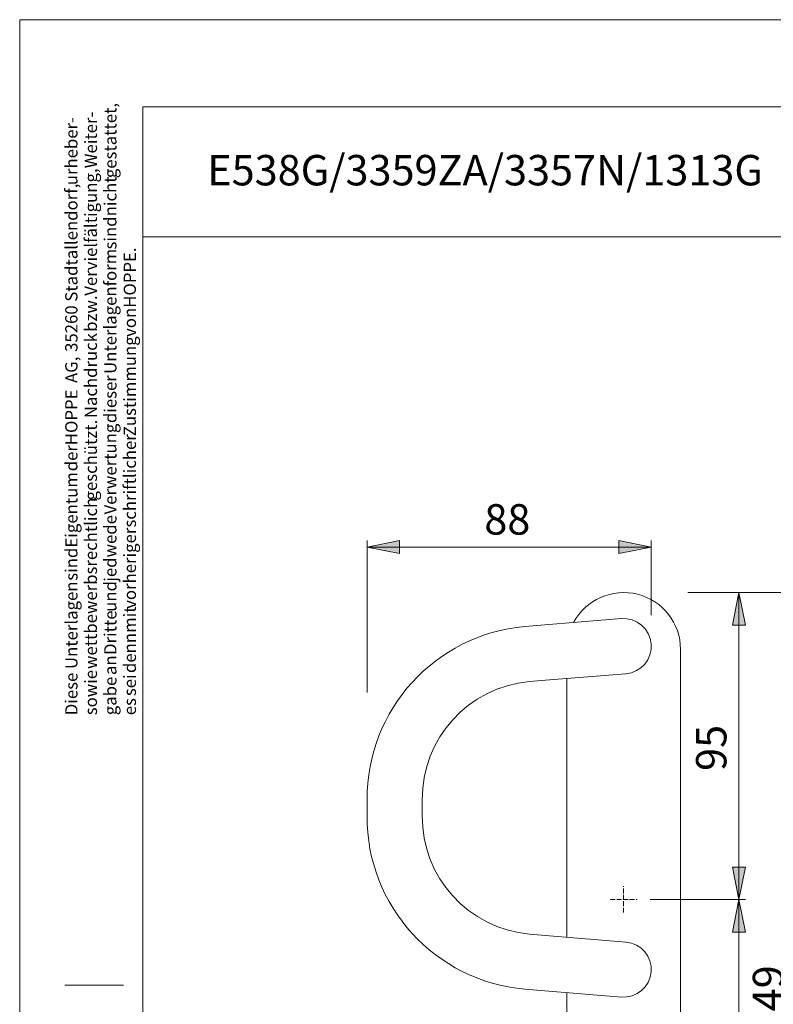
# Model space of a CAD drawing. Units: inches. Extents: x -105 to 315, y 0 to 297.
# Drawn here: x -105 to 11, y 146 to 297 of the extents above; entities that cross this region are included whole.
import ezdxf

# ---------------------------------------------------------------- set-up
doc = ezdxf.new("R2010")
doc.units = ezdxf.units.IN
doc.header["$MEASUREMENT"] = 0
doc.linetypes.add('AI-Linetype-10', pattern=[0.9906, 0.762, -0.2286])
doc.linetypes.add('AI-Linetype-9', pattern=[0.9906, 0.762, -0.2286])
doc.layers.add('Ebene 1', color=7, linetype='Continuous')

# ---------------------------------------------------------------- blocks, each defined once
blk = doc.blocks.new('block 14')
at = {"layer": 'Ebene 1', "color": 7, "insert": (-96.1, 190), "char_height": 1.8889, "attachment_point": 7, "rotation": 90}
blk.add_mtext('\\fArial|b0|i0|c0|p34;\\W1;Diese ', dxfattribs=at)
blk = doc.blocks.new('block 15')
at = {"layer": 'Ebene 1', "color": 7, "insert": (-96.1, 197.11), "char_height": 1.8889, "attachment_point": 7, "rotation": 90}
blk.add_mtext('\\fArial|b0|i0|c0|p34;\\W1;Unterlagen ', dxfattribs=at)
blk = doc.blocks.new('block 16')
at = {"layer": 'Ebene 1', "color": 7, "insert": (-96.1, 210.69), "char_height": 1.8889, "attachment_point": 7, "rotation": 90}
blk.add_mtext('\\fArial|b0|i0|c0|p34;\\W1;sind ', dxfattribs=at)
blk = doc.blocks.new('block 17')
at = {"layer": 'Ebene 1', "color": 7, "insert": (-96.1, 215.79), "char_height": 1.8889, "attachment_point": 7, "rotation": 90}
blk.add_mtext('\\fArial|b0|i0|c0|p34;\\W1;Eigentum ', dxfattribs=at)
blk = doc.blocks.new('block 18')
at = {"layer": 'Ebene 1', "color": 7, "insert": (-96.1, 227.53), "char_height": 1.8889, "attachment_point": 7, "rotation": 90}
blk.add_mtext('\\fArial|b0|i0|c0|p34;\\W1;der ', dxfattribs=at)
blk = doc.blocks.new('block 19')
at = {"layer": 'Ebene 1', "color": 7, "insert": (-96.1, 231.54), "char_height": 1.8889, "attachment_point": 7, "rotation": 90}
blk.add_mtext('\\fArial|b0|i0|c0|p34;\\W1;HOPPE ', dxfattribs=at)
blk = doc.blocks.new('block 20')
at = {"layer": 'Ebene 1', "color": 7, "insert": (-96.1, 241.11), "char_height": 1.8889, "attachment_point": 7, "rotation": 90}
blk.add_mtext('\\fArial|b0|i0|c0|p34;\\W1;AG, ', dxfattribs=at)
blk = doc.blocks.new('block 21')
at = {"layer": 'Ebene 1', "color": 7, "insert": (-96.1, 245.9), "char_height": 1.8889, "attachment_point": 7, "rotation": 90}
blk.add_mtext('\\fArial|b0|i0|c0|p34;\\W1;35260 ', dxfattribs=at)
blk = doc.blocks.new('block 22')
at = {"layer": 'Ebene 1', "color": 7, "insert": (-96.1, 253.62), "char_height": 1.8889, "attachment_point": 7, "rotation": 90}
blk.add_mtext('\\fArial|b0|i0|c0|p34;\\W1;Stadtallendorf, ', dxfattribs=at)
blk = doc.blocks.new('block 23')
at = {"layer": 'Ebene 1', "color": 7, "insert": (-96.1, 271.54), "char_height": 1.8889, "attachment_point": 7, "rotation": 90}
blk.add_mtext('\\fArial|b0|i0|c0|p34;\\W1;urheber-', dxfattribs=at)
blk = doc.blocks.new('block 24')
at = {"layer": 'Ebene 1', "color": 7, "insert": (-93.1, 190), "char_height": 1.8889, "attachment_point": 7, "rotation": 90}
blk.add_mtext('\\fArial|b0|i0|c0|p34;\\W1;sowie ', dxfattribs=at)
blk = doc.blocks.new('block 25')
at = {"layer": 'Ebene 1', "color": 7, "insert": (-93.1, 197.11), "char_height": 1.8889, "attachment_point": 7, "rotation": 90}
blk.add_mtext('\\fArial|b0|i0|c0|p34;\\W1;wettbewerbsrechtlich ', dxfattribs=at)
blk = doc.blocks.new('block 26')
at = {"layer": 'Ebene 1', "color": 7, "insert": (-93.1, 223.04), "char_height": 1.8889, "attachment_point": 7, "rotation": 90}
blk.add_mtext('\\fArial|b0|i0|c0|p34;\\W1;geschützt. ', dxfattribs=at)
blk = doc.blocks.new('block 27')
at = {"layer": 'Ebene 1', "color": 7, "insert": (-93.1, 235.7), "char_height": 1.8889, "attachment_point": 7, "rotation": 90}
blk.add_mtext('\\fArial|b0|i0|c0|p34;\\W1;Nachdruck ', dxfattribs=at)
blk = doc.blocks.new('block 28')
at = {"layer": 'Ebene 1', "color": 7, "insert": (-93.1, 248.98), "char_height": 1.8889, "attachment_point": 7, "rotation": 90}
blk.add_mtext('\\fArial|b0|i0|c0|p34;\\W1;bzw. ', dxfattribs=at)
blk = doc.blocks.new('block 29')
at = {"layer": 'Ebene 1', "color": 7, "insert": (-93.1, 254.54), "char_height": 1.8889, "attachment_point": 7, "rotation": 90}
blk.add_mtext('\\fArial|b0|i0|c0|p34;\\W1;Vervielfältigung, ', dxfattribs=at)
blk = doc.blocks.new('block 30')
at = {"layer": 'Ebene 1', "color": 7, "insert": (-93.1, 274.15), "char_height": 1.8889, "attachment_point": 7, "rotation": 90}
blk.add_mtext('\\fArial|b0|i0|c0|p34;\\W1;Weiter-', dxfattribs=at)
blk = doc.blocks.new('block 31')
at = {"layer": 'Ebene 1', "color": 7, "insert": (-90.1, 190), "char_height": 1.8889, "attachment_point": 7, "rotation": 90}
blk.add_mtext('\\fArial|b0|i0|c0|p34;\\W1;gabe ', dxfattribs=at)
blk = doc.blocks.new('block 32')
at = {"layer": 'Ebene 1', "color": 7, "insert": (-90.1, 196.18), "char_height": 1.8889, "attachment_point": 7, "rotation": 90}
blk.add_mtext('\\fArial|b0|i0|c0|p34;\\W1;an ', dxfattribs=at)
blk = doc.blocks.new('block 33')
at = {"layer": 'Ebene 1', "color": 7, "insert": (-90.1, 199.27), "char_height": 1.8889, "attachment_point": 7, "rotation": 90}
blk.add_mtext('\\fArial|b0|i0|c0|p34;\\W1;Dritte ', dxfattribs=at)
blk = doc.blocks.new('block 34')
at = {"layer": 'Ebene 1', "color": 7, "insert": (-90.1, 205.91), "char_height": 1.8889, "attachment_point": 7, "rotation": 90}
blk.add_mtext('\\fArial|b0|i0|c0|p34;\\W1;und ', dxfattribs=at)
blk = doc.blocks.new('block 35')
at = {"layer": 'Ebene 1', "color": 7, "insert": (-90.1, 210.54), "char_height": 1.8889, "attachment_point": 7, "rotation": 90}
blk.add_mtext('\\fArial|b0|i0|c0|p34;\\W1;jedwede ', dxfattribs=at)
blk = doc.blocks.new('block 36')
at = {"layer": 'Ebene 1', "color": 7, "insert": (-90.1, 220.89), "char_height": 1.8889, "attachment_point": 7, "rotation": 90}
blk.add_mtext('\\fArial|b0|i0|c0|p34;\\W1;Verwertung ', dxfattribs=at)
blk = doc.blocks.new('block 37')
at = {"layer": 'Ebene 1', "color": 7, "insert": (-90.1, 234.94), "char_height": 1.8889, "attachment_point": 7, "rotation": 90}
blk.add_mtext('\\fArial|b0|i0|c0|p34;\\W1;dieser ', dxfattribs=at)
blk = doc.blocks.new('block 38')
at = {"layer": 'Ebene 1', "color": 7, "insert": (-90.1, 242.51), "char_height": 1.8889, "attachment_point": 7, "rotation": 90}
blk.add_mtext('\\fArial|b0|i0|c0|p34;\\W1;Unterlagenform ', dxfattribs=at)
blk = doc.blocks.new('block 39')
at = {"layer": 'Ebene 1', "color": 7, "insert": (-90.1, 261.65), "char_height": 1.8889, "attachment_point": 7, "rotation": 90}
blk.add_mtext('\\fArial|b0|i0|c0|p34;\\W1;sind ', dxfattribs=at)
blk = doc.blocks.new('block 40')
at = {"layer": 'Ebene 1', "color": 7, "insert": (-90.1, 266.75), "char_height": 1.8889, "attachment_point": 7, "rotation": 90}
blk.add_mtext('\\fArial|b0|i0|c0|p34;\\W1;nicht ', dxfattribs=at)
blk = doc.blocks.new('block 41')
at = {"layer": 'Ebene 1', "color": 7, "insert": (-90.1, 272.62), "char_height": 1.8889, "attachment_point": 7, "rotation": 90}
blk.add_mtext('\\fArial|b0|i0|c0|p34;\\W1;gestattet,', dxfattribs=at)
blk = doc.blocks.new('block 42')
at = {"layer": 'Ebene 1', "color": 7, "insert": (-87.1, 190), "char_height": 1.8889, "attachment_point": 7, "rotation": 90}
blk.add_mtext('\\fArial|b0|i0|c0|p34;\\W1;es ', dxfattribs=at)
blk = doc.blocks.new('block 43')
at = {"layer": 'Ebene 1', "color": 7, "insert": (-87.1, 192.94), "char_height": 1.8889, "attachment_point": 7, "rotation": 90}
blk.add_mtext('\\fArial|b0|i0|c0|p34;\\W1;sei ', dxfattribs=at)
blk = doc.blocks.new('block 44')
at = {"layer": 'Ebene 1', "color": 7, "insert": (-87.1, 196.49), "char_height": 1.8889, "attachment_point": 7, "rotation": 90}
blk.add_mtext('\\fArial|b0|i0|c0|p34;\\W1;denn ', dxfattribs=at)
blk = doc.blocks.new('block 45')
at = {"layer": 'Ebene 1', "color": 7, "insert": (-87.1, 202.67), "char_height": 1.8889, "attachment_point": 7, "rotation": 90}
blk.add_mtext('\\fArial|b0|i0|c0|p34;\\W1;mit ', dxfattribs=at)
blk = doc.blocks.new('block 46')
at = {"layer": 'Ebene 1', "color": 7, "insert": (-87.1, 206.37), "char_height": 1.8889, "attachment_point": 7, "rotation": 90}
blk.add_mtext('\\fArial|b0|i0|c0|p34;\\W1;vorheriger ', dxfattribs=at)
blk = doc.blocks.new('block 47')
at = {"layer": 'Ebene 1', "color": 7, "insert": (-87.1, 218.88), "char_height": 1.8889, "attachment_point": 7, "rotation": 90}
blk.add_mtext('\\fArial|b0|i0|c0|p34;\\W1;schriftlicher ', dxfattribs=at)
blk = doc.blocks.new('block 48')
at = {"layer": 'Ebene 1', "color": 7, "insert": (-87.1, 232.92), "char_height": 1.8889, "attachment_point": 7, "rotation": 90}
blk.add_mtext('\\fArial|b0|i0|c0|p34;\\W1;Zustimmung ', dxfattribs=at)
blk = doc.blocks.new('block 49')
at = {"layer": 'Ebene 1', "color": 7, "insert": (-87.1, 248.2), "char_height": 1.8889, "attachment_point": 7, "rotation": 90}
blk.add_mtext('\\fArial|b0|i0|c0|p34;\\W1;von ', dxfattribs=at)
blk = doc.blocks.new('block 50')
at = {"layer": 'Ebene 1', "color": 7, "insert": (-87.1, 252.68), "char_height": 1.8889, "attachment_point": 7, "rotation": 90}
blk.add_mtext('\\fArial|b0|i0|c0|p34;\\W1;HOPPE.', dxfattribs=at)
blk = doc.blocks.new('block 58')
at = {"layer": 'Ebene 1', "color": 7, "insert": (-76.13, 271.51), "char_height": 4.6779, "attachment_point": 7}
blk.add_mtext('\\fArial|b0|i0|c0|p34;\\W1;E538G/3359ZA/3357N/1313G', dxfattribs=at)
blk = doc.blocks.new('block 126')
at = {"layer": 'Ebene 1', "color": 7, "insert": (12.53, 140.9), "char_height": 4.6779, "attachment_point": 7, "rotation": 90}
blk.add_mtext('\\fArial|b0|i0|c0|p34;\\W1;249', dxfattribs=at)
blk = doc.blocks.new('block 127')
at = {"layer": 'Ebene 1', "color": 7, "insert": (3.79, 181.43), "char_height": 4.6779, "attachment_point": 7, "rotation": 90}
blk.add_mtext('\\fArial|b0|i0|c0|p34;\\W1;95', dxfattribs=at)
blk = doc.blocks.new('block 130')
at = {"layer": 'Ebene 1', "color": 7, "insert": (-33.48, 217.79), "char_height": 4.6779, "attachment_point": 7}
blk.add_mtext('\\fArial|b0|i0|c0|p34;\\W1;88', dxfattribs=at)
blk = doc.blocks.new('block 125')
at = {"layer": 'Ebene 1'}
h = blk.add_hatch(color=7, dxfattribs=at)
edge = h.paths.add_edge_path()
edge.add_spline(control_points=[(-51.53, 215.88), (-51.53, 215.88), (-46.53, 216.88), (-46.53, 216.88), (-46.53, 216.88), (-51.53, 215.88), (-51.53, 215.88), (-51.53, 215.88), (-51.53, 215.88), (-51.53, 215.88)], knot_values=[0, 0, 0, 0, 1, 1, 1, 2, 2, 2, 3, 3, 3, 3], degree=3, periodic=1)
h.paths.add_polyline_path([(-46.53, 216.88), (-46.53, 214.88), (-51.53, 215.88)])
for points in [[(-46.53, 216.88), (-46.53, 214.88), (-51.53, 215.88)], [(-12.78, 214.88), (-12.78, 216.88), (-7.78, 215.88)], [(6.71, 203.88), (4.71, 203.88), (5.71, 208.88)], [(4.71, 166.63), (6.71, 166.63), (5.71, 161.63)], [(6.71, 156.63), (4.71, 156.63), (5.71, 161.63)]]:
    blk.add_hatch(color=7, dxfattribs=at).paths.add_polyline_path(points)
h = blk.add_hatch(color=7, dxfattribs=at)
edge = h.paths.add_edge_path()
edge.add_spline(control_points=[(-7.78, 215.88), (-7.78, 215.88), (-12.78, 214.88), (-12.78, 214.88), (-12.78, 214.88), (-7.78, 215.88), (-7.78, 215.88), (-7.78, 215.88), (-7.78, 215.88), (-7.78, 215.88)], knot_values=[0, 0, 0, 0, 1, 1, 1, 2, 2, 2, 3, 3, 3, 3], degree=3, periodic=1)
h.paths.add_polyline_path([(-12.78, 214.88), (-12.78, 216.88), (-7.78, 215.88)])
h = blk.add_hatch(color=7, dxfattribs=at)
edge = h.paths.add_edge_path()
edge.add_spline(control_points=[(5.71, 208.88), (5.71, 208.88), (6.71, 203.88), (6.71, 203.88), (6.71, 203.88), (5.71, 208.88), (5.71, 208.88), (5.71, 208.88), (5.71, 208.88), (5.71, 208.88)], knot_values=[0, 0, 0, 0, 1, 1, 1, 2, 2, 2, 3, 3, 3, 3], degree=3, periodic=1)
h.paths.add_polyline_path([(6.71, 203.88), (4.71, 203.88), (5.71, 208.88)])
h = blk.add_hatch(color=7, dxfattribs=at)
edge = h.paths.add_edge_path()
edge.add_spline(control_points=[(5.71, 161.63), (5.71, 161.63), (4.71, 166.63), (4.71, 166.63), (4.71, 166.63), (5.71, 161.63), (5.71, 161.63), (5.71, 161.63), (5.71, 161.63), (5.71, 161.63)], knot_values=[0, 0, 0, 0, 1, 1, 1, 2, 2, 2, 3, 3, 3, 3], degree=3, periodic=1)
h.paths.add_polyline_path([(4.71, 166.63), (6.71, 166.63), (5.71, 161.63)])
h = blk.add_hatch(color=7, dxfattribs=at)
edge = h.paths.add_edge_path()
edge.add_spline(control_points=[(5.71, 161.63), (5.71, 161.63), (6.71, 156.63), (6.71, 156.63), (6.71, 156.63), (5.71, 161.63), (5.71, 161.63), (5.71, 161.63), (5.71, 161.63), (5.71, 161.63)], knot_values=[0, 0, 0, 0, 1, 1, 1, 2, 2, 2, 3, 3, 3, 3], degree=3, periodic=1)
h.paths.add_polyline_path([(6.71, 156.63), (4.71, 156.63), (5.71, 161.63)])
at = {"layer": 'Ebene 1', "color": 7, "lineweight": 9}
for points in [[(-46.53, 216.88), (-46.53, 216.88), (-46.53, 214.88), (-51.53, 215.88), (-46.53, 216.88)], [(-51.53, 215.88), (-46.53, 216.88)], [(-46.53, 216.88), (-46.53, 214.88), (-51.53, 215.88), (-46.53, 216.88)], [(-51.53, 193.51), (-51.53, 216.88)], [(-12.78, 214.88), (-12.78, 214.88), (-12.78, 216.88), (-7.78, 215.88), (-12.78, 214.88)], [(-12.78, 214.88), (-12.78, 216.88), (-7.78, 215.88), (-12.78, 214.88)], [(-7.78, 205.4), (-7.78, 216.88)], [(-51.53, 215.88), (-7.78, 215.88)], [(-7.78, 215.88), (-12.78, 214.88)], [(-2.15, 208.88), (6.71, 208.88)], [(-1.33, 208.88), (15.44, 208.88)], [(6.71, 203.88), (6.71, 203.88), (4.71, 203.88), (5.71, 208.88), (6.71, 203.88)], [(6.71, 203.88), (4.71, 203.88), (5.71, 208.88), (6.71, 203.88)], [(5.71, 208.88), (6.71, 203.88)], [(5.71, 161.63), (5.71, 208.88)], [(-12.38, 204.86), (-24.76, 203.85)], [(-24.76, 203.85), (-27.25, 203.65)], [(-3.28, 200.13), (-3.28, 93.13)], [(-24.07, 195.38), (-11.69, 196.39)], [(-20.78, 155.86), (-20.78, 195.65)], [(-26.55, 195.17), (-24.07, 195.38)], [(-51.53, 176.98), (-51.53, 174.52)], [(-43.03, 174.52), (-43.03, 176.98)], [(4.71, 166.63), (4.71, 166.63), (6.71, 166.63), (5.71, 161.63), (4.71, 166.63)], [(5.71, 161.63), (4.71, 166.63)], [(4.71, 166.63), (6.71, 166.63), (5.71, 161.63), (4.71, 166.63)], [(-7.96, 161.63), (6.71, 161.63)], [(-7.96, 161.63), (6.71, 161.63)], [(6.71, 156.63), (6.71, 156.63), (4.71, 156.63), (5.71, 161.63), (6.71, 156.63)], [(6.71, 156.63), (4.71, 156.63), (5.71, 161.63), (6.71, 156.63)], [(5.71, 161.63), (6.71, 156.63)], [(5.71, 161.63), (5.71, 115.63)], [(-24.07, 156.12), (-26.55, 156.33)], [(-11.69, 155.11), (-24.07, 156.12)], [(-27.25, 147.86), (-24.76, 147.65)], [(-24.76, 147.65), (-12.38, 146.64)], [(-20.78, 93.13), (-20.78, 147.33)]]:
    blk.add_lwpolyline(points, dxfattribs=at)
at = {"layer": 'Ebene 1', "color": 7, "linetype": 'AI-Linetype-9', "lineweight": 9}
blk.add_lwpolyline([(-12.03, 159.63), (-12.03, 163.7)], dxfattribs=at)
at = {"layer": 'Ebene 1', "color": 7, "linetype": 'AI-Linetype-10', "lineweight": 9}
blk.add_lwpolyline([(-14.09, 161.63), (-9.96, 161.63)], dxfattribs=at)
at = {"layer": 'Ebene 1', "color": 7, "lineweight": 9}
for points, knots in [([(-51.53, 215.88), (-51.53, 215.88), (-46.53, 216.88), (-46.53, 216.88), (-46.53, 216.88), (-51.53, 215.88), (-51.53, 215.88), (-51.53, 215.88), (-51.53, 215.88), (-51.53, 215.88)], [0, 0, 0, 0, 1, 1, 1, 2, 2, 2, 3, 3, 3, 3]), ([(-7.78, 215.88), (-7.78, 215.88), (-12.78, 214.88), (-12.78, 214.88), (-12.78, 214.88), (-7.78, 215.88), (-7.78, 215.88), (-7.78, 215.88), (-7.78, 215.88), (-7.78, 215.88)], [0, 0, 0, 0, 1, 1, 1, 2, 2, 2, 3, 3, 3, 3]), ([(-3.28, 200.13), (-3.28, 204.14), (-6.01, 207.64), (-9.9, 208.61), (-13.79, 209.59), (-17.85, 207.8), (-19.75, 204.26)], [0, 0, 0, 0, 1, 1, 1, 2, 2, 2, 2]), ([(5.71, 208.88), (5.71, 208.88), (6.71, 203.88), (6.71, 203.88), (6.71, 203.88), (5.71, 208.88), (5.71, 208.88), (5.71, 208.88), (5.71, 208.88), (5.71, 208.88)], [0, 0, 0, 0, 1, 1, 1, 2, 2, 2, 3, 3, 3, 3]), ([(-11.69, 196.39), (-9.35, 196.58), (-7.61, 198.63), (-7.8, 200.97), (-7.99, 203.31), (-10.04, 205.05), (-12.38, 204.86)], [0, 0, 0, 0, 1, 1, 1, 2, 2, 2, 2]), ([(5.71, 161.63), (5.71, 161.63), (4.71, 166.63), (4.71, 166.63), (4.71, 166.63), (5.71, 161.63), (5.71, 161.63), (5.71, 161.63), (5.71, 161.63), (5.71, 161.63)], [0, 0, 0, 0, 1, 1, 1, 2, 2, 2, 3, 3, 3, 3]), ([(5.71, 161.63), (5.71, 161.63), (6.71, 156.63), (6.71, 156.63), (6.71, 156.63), (5.71, 161.63), (5.71, 161.63), (5.71, 161.63), (5.71, 161.63), (5.71, 161.63)], [0, 0, 0, 0, 1, 1, 1, 2, 2, 2, 3, 3, 3, 3]), ([(-12.38, 146.64), (-10.04, 146.45), (-7.99, 148.19), (-7.8, 150.53), (-7.61, 152.87), (-9.35, 154.92), (-11.69, 155.11)], [0, 0, 0, 0, 1, 1, 1, 2, 2, 2, 2])]:
    blk.add_open_spline(points, degree=3, knots=knots, dxfattribs=at)
for points in [[(-27.25, 203.65), (-41.05, 202.43), (-51.61, 190.84), (-51.53, 176.98)], [(-26.55, 195.17), (-35.95, 194.33), (-43.12, 186.41), (-43.03, 176.98)], [(-51.53, 174.52), (-51.62, 160.66), (-41.05, 149.06), (-27.25, 147.86)], [(-43.03, 174.52), (-43.11, 165.09), (-35.94, 157.18), (-26.55, 156.33)]]:
    blk.add_open_spline(points, degree=3, dxfattribs=at)
at = {"layer": 'Ebene 1'}
for name in ['block 130', 'block 127', 'block 126']:
    blk.add_blockref(name, (0, 0), dxfattribs=at)
blk = doc.blocks.new('block 111')
at = {"layer": 'Ebene 1'}
blk.add_blockref('block 125', (0, 0), dxfattribs=at)
blk = doc.blocks.new('block 2')
at = {"layer": 'Ebene 1', "color": 7, "lineweight": 9}
for points in [[(-105, 0), (315, 0), (315, 297), (-105, 297), (-105, 0)], [(-86.04, 283.6), (-86.04, 92.6)], [(-86.04, 283.6), (98.96, 283.6)], [(-86.04, 263.6), (98.96, 263.6)], [(-98.04, 148.5), (-89.04, 148.5)]]:
    blk.add_lwpolyline(points, dxfattribs=at)
at = {"layer": 'Ebene 1'}
for name in ['block 41', 'block 23', 'block 30', 'block 58', 'block 29', 'block 40', 'block 22', 'block 39', 'block 38', 'block 50', 'block 28', 'block 21', 'block 49', 'block 27', 'block 48', 'block 20', 'block 37', 'block 19', 'block 26', 'block 36', 'block 47', 'block 18', 'block 17', 'block 25', 'block 111', 'block 35', 'block 46', 'block 16', 'block 15', 'block 34', 'block 33', 'block 45', 'block 44', 'block 32', 'block 14', 'block 24', 'block 31', 'block 43', 'block 42']:
    blk.add_blockref(name, (0, 0), dxfattribs=at)

msp = doc.modelspace()

# ---------------------------------------------------------------- block references
at = {"layer": 'Ebene 1'}
msp.add_blockref('block 2', (0, 0), dxfattribs=at)

doc.saveas('drawing.dxf')
